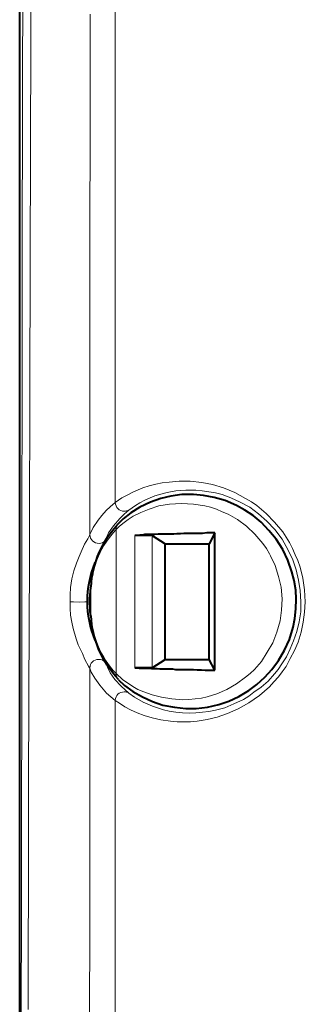
# Model space of a CAD drawing. Units: millimetres. Extents: x -558 to 2097, y -1346 to -1049.
# Drawn here: x -22 to -12, y -1293 to -1258 of the extents above; entities that cross this region are included whole.
import ezdxf

# ---------------------------------------------------------------- set-up
doc = ezdxf.new("R2010")
doc.units = ezdxf.units.MM

msp = doc.modelspace()

# ---------------------------------------------------------------- linework, layer by layer
at = {"color": 7, "linetype": 'Continuous', "lineweight": 9, "true_color": 0x000007}
for points in [[(-18.519, -1207.778), (-18.519, -1274.873), (-18.519, -1274.873)], [(-21.81, -1228.073), (-21.81, -1250.542), (-21.839, -1265.894), (-21.854, -1280.442)], [(-21.437, -1228.162), (-21.467, -1238.511), (-21.556, -1266.251), (-21.586, -1280.486)], [(-19.412, -1257.436), (-19.412, -1257.66), (-19.412, -1257.883), (-19.412, -1258.121), (-19.412, -1258.345), (-19.412, -1258.568), (-19.412, -1258.791), (-19.412, -1259.015), (-19.412, -1259.238), (-19.412, -1259.461), (-19.412, -1259.685), (-19.412, -1259.923), (-19.412, -1260.146), (-19.412, -1260.37), (-19.412, -1260.593), (-19.412, -1260.817), (-19.412, -1261.04), (-19.412, -1261.263), (-19.412, -1261.487), (-19.412, -1261.71), (-19.412, -1261.948), (-19.412, -1262.172), (-19.412, -1262.395), (-19.412, -1262.618), (-19.412, -1262.842), (-19.412, -1263.065), (-19.412, -1263.288), (-19.427, -1263.512), (-19.427, -1263.75), (-19.427, -1263.973), (-19.427, -1264.197), (-19.427, -1264.42), (-19.427, -1264.643), (-19.427, -1264.867), (-19.427, -1265.09), (-19.427, -1265.313), (-19.427, -1265.552), (-19.427, -1265.775), (-19.427, -1265.998), (-19.427, -1266.222), (-19.427, -1266.445), (-19.427, -1266.668), (-19.427, -1266.892), (-19.427, -1267.115), (-19.427, -1267.353), (-19.427, -1267.577), (-19.427, -1267.8), (-19.427, -1268.023), (-19.427, -1268.247), (-19.427, -1268.47), (-19.427, -1268.693), (-19.427, -1268.917), (-19.427, -1269.14), (-19.427, -1269.378), (-19.427, -1269.602), (-19.427, -1269.825), (-19.427, -1270.048), (-19.427, -1270.272), (-19.427, -1270.495), (-19.427, -1270.718), (-19.427, -1270.942), (-19.427, -1271.165), (-19.427, -1271.403), (-19.427, -1271.627), (-19.427, -1271.85), (-19.427, -1272.074), (-19.427, -1272.297), (-19.427, -1272.52), (-19.427, -1272.744), (-19.427, -1272.967), (-19.427, -1273.205), (-19.427, -1273.429), (-19.427, -1273.652), (-19.427, -1273.875), (-19.427, -1274.099), (-19.427, -1274.322), (-19.427, -1274.545), (-19.427, -1274.769), (-19.427, -1274.992), (-19.427, -1275.23), (-19.427, -1275.454), (-19.427, -1275.677), (-19.427, -1275.9), (-19.427, -1276.019)], [(-18.519, -1274.873), (-18.281, -1274.709), (-18.102, -1274.605), (-17.893, -1274.501), (-17.536, -1274.352), (-17.313, -1274.277), (-17.074, -1274.218), (-16.851, -1274.173), (-16.598, -1274.143), (-16.241, -1274.113), (-15.853, -1274.113), (-15.437, -1274.158), (-15.049, -1274.233), (-14.662, -1274.352), (-14.26, -1274.515), (-13.873, -1274.724), (-13.665, -1274.843), (-13.471, -1274.977), (-13.143, -1275.26), (-12.846, -1275.573), (-12.548, -1275.915), (-12.31, -1276.302), (-12.205, -1276.511), (-12.101, -1276.734), (-12.012, -1276.943), (-11.922, -1277.181), (-11.833, -1277.568), (-11.774, -1277.985), (-11.744, -1278.417)], [(-18.042, -1275.141), (-17.804, -1274.977), (-17.64, -1274.888), (-17.462, -1274.784), (-17.104, -1274.635), (-16.896, -1274.575), (-16.672, -1274.515), (-16.36, -1274.456), (-16.002, -1274.426), (-15.645, -1274.426), (-15.422, -1274.456), (-15.183, -1274.486), (-14.945, -1274.53), (-14.707, -1274.59), (-14.394, -1274.709), (-14.067, -1274.858), (-13.724, -1275.037), (-13.411, -1275.275), (-13.114, -1275.543), (-12.831, -1275.841), (-12.563, -1276.183), (-12.354, -1276.57), (-12.19, -1276.913), (-12.071, -1277.27), (-11.982, -1277.642), (-11.922, -1278.015), (-11.908, -1278.417)], [(-18.519, -1274.873), (-18.697, -1275.022), (-18.846, -1275.156), (-18.995, -1275.334), (-19.129, -1275.498), (-19.308, -1275.766), (-19.382, -1275.915), (-19.427, -1276.019)], [(-13.024, -1276.704), (-13.129, -1276.511), (-13.263, -1276.332), (-13.397, -1276.168), (-13.545, -1276.005), (-13.843, -1275.722), (-14.156, -1275.483), (-14.498, -1275.29), (-14.707, -1275.2), (-14.915, -1275.111), (-15.124, -1275.037), (-15.332, -1274.992), (-15.734, -1274.932), (-15.943, -1274.918), (-16.151, -1274.903), (-16.375, -1274.918), (-16.583, -1274.932), (-16.97, -1274.992), (-17.313, -1275.111), (-17.61, -1275.23), (-17.879, -1275.364), (-18.057, -1275.483), (-18.206, -1275.588), (-18.37, -1275.722), (-18.489, -1275.841)], [(-18.042, -1275.141), (-18.206, -1275.29), (-18.355, -1275.439), (-18.578, -1275.707), (-18.757, -1275.96), (-18.817, -1276.094), (-18.846, -1276.213)], [(-20.127, -1278.417), (-20.127, -1278.164), (-20.112, -1277.91), (-20.067, -1277.598), (-19.993, -1277.315), (-19.904, -1277.032), (-19.814, -1276.794), (-19.74, -1276.63), (-19.621, -1276.362), (-19.502, -1276.168), (-19.442, -1276.049), (-19.427, -1276.019)], [(-18.489, -1280.978), (-18.489, -1275.841), (-18.489, -1275.841)], [(-17.819, -1276.049), (-17.819, -1280.769), (-17.819, -1280.769)], [(-17.208, -1276.049), (-17.208, -1280.769), (-17.208, -1280.769)], [(-19.516, -1278.417), (-19.502, -1278.03), (-19.442, -1277.687), (-19.397, -1277.464), (-19.353, -1277.27), (-19.278, -1277.062), (-19.129, -1276.734), (-19.085, -1276.645)], [(-18.489, -1280.978), (-18.251, -1281.201), (-18.087, -1281.305), (-17.893, -1281.439), (-17.715, -1281.544), (-17.506, -1281.633), (-17.208, -1281.737), (-16.866, -1281.827), (-16.509, -1281.886), (-16.107, -1281.916), (-15.898, -1281.901), (-15.675, -1281.886), (-15.451, -1281.856), (-15.243, -1281.812), (-14.9, -1281.707), (-14.543, -1281.544), (-14.201, -1281.35), (-13.873, -1281.112), (-13.709, -1280.978), (-13.56, -1280.829), (-13.307, -1280.546), (-13.099, -1280.218), (-12.905, -1279.876), (-12.756, -1279.504), (-12.637, -1279.102), (-12.592, -1278.715), (-12.563, -1278.312), (-12.607, -1277.896), (-12.697, -1277.508), (-12.816, -1277.121), (-12.98, -1276.779), (-13.024, -1276.704)], [(-19.397, -1278.908), (-19.412, -1278.715), (-19.412, -1278.104), (-19.397, -1277.91)], [(-19.397, -1277.91), (-19.397, -1277.896), (-19.397, -1277.896)], [(-19.397, -1278.908), (-19.397, -1277.91), (-19.397, -1277.91)], [(-19.427, -1280.784), (-19.442, -1280.769), (-19.472, -1280.71), (-19.606, -1280.472), (-19.695, -1280.263), (-19.844, -1279.95), (-19.918, -1279.742), (-20.023, -1279.37), (-20.067, -1279.146), (-20.112, -1278.893), (-20.127, -1278.655), (-20.127, -1278.417)], [(-20.127, -1278.417), (-20.008, -1278.417), (-19.799, -1278.432), (-19.606, -1278.417), (-19.516, -1278.417), (-19.516, -1278.417)], [(-11.744, -1278.417), (-11.774, -1278.789), (-11.818, -1279.146), (-11.893, -1279.504), (-11.997, -1279.861), (-12.131, -1280.159), (-12.28, -1280.442), (-12.429, -1280.725), (-12.563, -1280.918), (-12.697, -1281.097), (-12.861, -1281.276), (-13.024, -1281.454), (-13.203, -1281.603), (-13.382, -1281.767), (-13.754, -1282.02), (-14.141, -1282.244), (-14.513, -1282.407), (-14.886, -1282.541), (-15.243, -1282.616), (-15.6, -1282.675), (-15.839, -1282.705), (-16.077, -1282.705), (-16.315, -1282.705), (-16.553, -1282.675), (-16.896, -1282.631), (-17.208, -1282.556), (-17.491, -1282.482), (-17.745, -1282.378), (-17.983, -1282.273), (-18.176, -1282.169), (-18.37, -1282.035), (-18.519, -1281.946)], [(-11.908, -1278.417), (-11.908, -1278.774), (-11.967, -1279.131), (-12.042, -1279.474), (-12.161, -1279.816), (-12.28, -1280.099), (-12.414, -1280.382), (-12.578, -1280.635), (-12.712, -1280.829), (-12.846, -1280.993), (-13.069, -1281.246), (-13.322, -1281.469), (-13.575, -1281.648), (-13.754, -1281.782), (-13.948, -1281.901), (-14.29, -1282.065), (-14.618, -1282.199), (-14.945, -1282.288), (-15.183, -1282.333), (-15.407, -1282.363), (-15.645, -1282.378), (-15.868, -1282.392), (-16.121, -1282.378), (-16.36, -1282.363), (-16.598, -1282.318), (-16.806, -1282.273), (-17.194, -1282.139), (-17.521, -1282.005), (-17.834, -1281.827), (-18.042, -1281.678)], [(-19.397, -1278.908), (-19.397, -1278.923), (-19.397, -1278.923)], [(-21.854, -1280.442), (-21.884, -1302.167), (-21.884, -1302.167)], [(-21.631, -1292.979), (-21.631, -1292.756), (-21.631, -1292.533), (-21.631, -1292.309), (-21.631, -1292.086), (-21.631, -1291.863), (-21.631, -1291.639), (-21.631, -1291.401), (-21.631, -1291.178), (-21.631, -1290.954), (-21.631, -1290.731), (-21.631, -1290.508), (-21.631, -1290.284), (-21.631, -1290.061), (-21.631, -1289.838), (-21.616, -1289.599), (-21.616, -1289.376), (-21.616, -1289.153), (-21.616, -1288.929), (-21.616, -1288.706), (-21.616, -1288.483), (-21.616, -1288.259), (-21.616, -1288.036), (-21.616, -1287.798), (-21.616, -1287.574), (-21.616, -1287.351), (-21.616, -1287.128), (-21.616, -1286.904), (-21.616, -1286.681), (-21.616, -1286.457), (-21.616, -1286.234), (-21.616, -1285.996), (-21.616, -1285.772), (-21.616, -1285.549), (-21.616, -1285.326), (-21.616, -1285.102), (-21.616, -1284.879), (-21.616, -1284.656), (-21.616, -1284.432), (-21.616, -1284.209), (-21.616, -1283.971), (-21.616, -1283.747), (-21.616, -1283.524), (-21.601, -1283.301), (-21.601, -1283.077), (-21.601, -1282.854), (-21.601, -1282.631), (-21.601, -1282.407), (-21.601, -1282.184), (-21.601, -1281.946), (-21.601, -1281.722), (-21.601, -1281.499), (-21.601, -1281.276), (-21.601, -1281.052), (-21.601, -1280.829), (-21.601, -1280.606), (-21.601, -1280.501)], [(-18.846, -1280.606), (-18.802, -1280.754), (-18.697, -1280.948), (-18.534, -1281.186), (-18.31, -1281.425), (-18.042, -1281.678)], [(-19.442, -1302.271), (-19.427, -1280.978), (-19.427, -1280.978)], [(-19.442, -1302.271), (-19.427, -1280.978), (-19.427, -1280.978)], [(-19.427, -1280.784), (-19.427, -1280.978), (-19.427, -1280.978)], [(-19.427, -1280.784), (-19.382, -1280.933), (-19.248, -1281.142), (-19.07, -1281.395), (-18.831, -1281.678), (-18.519, -1281.946)], [(-18.519, -1281.946), (-18.519, -1302.137), (-18.519, -1302.137)]]:
    msp.add_lwpolyline(points, dxfattribs=at)
at = {"color": 7, "linetype": 'Continuous', "lineweight": 40, "true_color": 0x000007}
for points in [[(-21.929, -1302.196), (-21.929, -1220.821), (-21.929, -1220.821)], [(-21.929, -1302.196), (-21.929, -1220.821), (-21.929, -1220.821)], [(-12.548, -1276.555), (-12.786, -1276.183), (-13.039, -1275.871), (-13.322, -1275.573), (-13.605, -1275.334), (-13.903, -1275.141), (-14.201, -1274.977), (-14.603, -1274.798), (-14.99, -1274.694), (-15.377, -1274.62), (-15.734, -1274.59), (-16.151, -1274.59), (-16.538, -1274.65), (-16.896, -1274.724), (-17.268, -1274.858), (-17.64, -1275.037), (-17.968, -1275.245), (-18.236, -1275.454), (-18.4, -1275.617)], [(-14.975, -1275.96), (-15.124, -1275.96), (-15.258, -1275.96), (-15.407, -1275.975), (-15.541, -1275.975), (-15.675, -1275.975), (-15.809, -1275.975), (-15.943, -1275.975), (-16.077, -1275.975), (-16.196, -1275.99), (-16.33, -1275.99), (-16.434, -1276.005), (-16.553, -1276.005), (-16.672, -1276.005), (-16.777, -1276.005), (-16.896, -1276.005), (-16.985, -1276.005), (-17.104, -1276.019), (-17.194, -1276.019), (-17.283, -1276.019), (-17.372, -1276.019), (-17.462, -1276.019), (-17.551, -1276.034), (-17.64, -1276.034), (-17.715, -1276.049), (-17.789, -1276.049), (-17.819, -1276.049)], [(-17.208, -1276.049), (-17.208, -1276.034), (-17.208, -1276.034), (-17.253, -1276.049), (-17.73, -1276.049), (-17.819, -1276.049)], [(-17.208, -1276.049), (-16.747, -1276.347), (-16.747, -1276.347)], [(-14.975, -1275.96), (-15.168, -1276.347), (-15.168, -1276.347)], [(-14.975, -1280.859), (-14.975, -1275.96), (-14.975, -1275.96)], [(-16.747, -1276.347), (-15.168, -1276.347), (-15.168, -1276.347)], [(-16.747, -1280.472), (-16.747, -1276.347), (-16.747, -1276.347)], [(-15.168, -1280.472), (-15.168, -1276.347), (-15.168, -1276.347)], [(-18.4, -1281.201), (-18.191, -1281.41), (-17.893, -1281.618), (-17.551, -1281.812), (-17.194, -1281.975), (-16.821, -1282.11), (-16.404, -1282.184), (-16.002, -1282.229), (-15.63, -1282.229), (-15.228, -1282.184), (-14.826, -1282.08), (-14.469, -1281.961), (-14.111, -1281.797), (-13.754, -1281.588), (-13.471, -1281.365), (-13.188, -1281.112), (-12.935, -1280.829), (-12.697, -1280.516), (-12.488, -1280.144), (-12.31, -1279.757), (-12.176, -1279.325), (-12.116, -1279.012), (-12.086, -1278.67), (-12.071, -1278.327), (-12.086, -1278), (-12.146, -1277.657), (-12.22, -1277.345), (-12.369, -1276.928), (-12.548, -1276.555)], [(-19.397, -1278.923), (-19.412, -1278.759), (-19.427, -1278.312), (-19.397, -1277.91), (-19.397, -1277.896)], [(-17.208, -1280.769), (-16.747, -1280.472), (-16.747, -1280.472)], [(-16.747, -1280.472), (-15.168, -1280.472), (-15.168, -1280.472)], [(-14.975, -1280.859), (-15.168, -1280.472), (-15.168, -1280.472)], [(-17.819, -1280.769), (-17.745, -1280.769), (-17.67, -1280.784), (-17.581, -1280.784), (-17.506, -1280.784), (-17.417, -1280.784), (-17.328, -1280.784), (-17.223, -1280.799), (-17.134, -1280.799), (-17.03, -1280.799), (-16.926, -1280.814), (-16.821, -1280.814), (-16.717, -1280.814), (-16.598, -1280.814), (-16.479, -1280.814), (-16.375, -1280.829), (-16.241, -1280.829), (-16.121, -1280.829), (-15.987, -1280.829), (-15.868, -1280.829), (-15.734, -1280.829), (-15.6, -1280.844), (-15.451, -1280.844), (-15.317, -1280.859), (-15.168, -1280.859), (-15.02, -1280.859), (-14.975, -1280.859)], [(-17.208, -1280.769), (-17.208, -1280.769), (-17.208, -1280.769), (-17.253, -1280.769), (-17.73, -1280.769), (-17.819, -1280.769)]]:
    msp.add_lwpolyline(points, dxfattribs=at)
at = {"color": 7, "linetype": 'Continuous', "lineweight": 9, "true_color": 0x000007}
for points, knots in [([(-18.027, -1275.141), (-18.087, -1275.156), (-18.147, -1275.186), (-18.206, -1275.186), (-18.206, -1275.186), (-18.37, -1275.186), (-18.519, -1275.037), (-18.519, -1274.873)], [0, 0, 0, 0, 0.125, 0.125, 0.125, 0.125001, 1, 1, 1, 1]), ([(-18.489, -1275.841), (-18.489, -1275.841), (-18.489, -1275.841), (-18.489, -1275.826), (-18.489, -1275.826), (-18.489, -1275.751), (-18.459, -1275.677), (-18.4, -1275.617)], [0, 0, 0, 0, 0.125, 0.125, 0.125, 0.125001, 1, 1, 1, 1]), ([(-18.876, -1276.228), (-18.936, -1276.302), (-19.01, -1276.332), (-19.1, -1276.332), (-19.1, -1276.332), (-19.278, -1276.332), (-19.427, -1276.198), (-19.427, -1276.019)], [0, 0, 0, 0, 0.125, 0.125, 0.125, 0.125001, 1, 1, 1, 1]), ([(-19.427, -1280.784), (-19.427, -1280.784), (-19.427, -1280.784), (-19.427, -1280.784), (-19.427, -1280.784), (-19.427, -1280.606), (-19.293, -1280.472), (-19.114, -1280.472), (-19.114, -1280.472), (-19.025, -1280.472), (-18.951, -1280.501), (-18.891, -1280.561)], [0, 0, 0, 0, 0.083333, 0.083333, 0.083333, 0.083334, 0.166667, 0.166667, 0.166667, 0.166668, 1, 1, 1, 1]), ([(-18.4, -1281.186), (-18.459, -1281.142), (-18.489, -1281.052), (-18.489, -1280.978), (-18.489, -1280.978), (-18.489, -1280.978), (-18.489, -1280.978), (-18.489, -1280.978)], [0, 0, 0, 0, 0.125, 0.125, 0.125, 0.125001, 1, 1, 1, 1]), ([(-18.519, -1281.931), (-18.519, -1281.767), (-18.37, -1281.633), (-18.206, -1281.633), (-18.206, -1281.633), (-18.147, -1281.633), (-18.087, -1281.648), (-18.027, -1281.678)], [0, 0, 0, 0, 0.125, 0.125, 0.125, 0.125001, 1, 1, 1, 1])]:
    msp.add_open_spline(points, degree=3, knots=knots, dxfattribs=at)
at = {"color": 7, "linetype": 'Continuous', "lineweight": 40, "true_color": 0x000007}
for points in [[(-19.382, -1277.881), (-19.338, -1277.032), (-18.98, -1276.228), (-18.4, -1275.617)], [(-19.114, -1280.099), (-19.263, -1279.727), (-19.368, -1279.325), (-19.382, -1278.923)], [(-18.4, -1281.186), (-18.712, -1280.874), (-18.951, -1280.501), (-19.114, -1280.099)]]:
    msp.add_open_spline(points, degree=3, dxfattribs=at)
at = {"color": 7, "linetype": 'Continuous', "lineweight": 9, "true_color": 0x000007}
for points in [[(-19.382, -1277.91), (-19.338, -1277.136), (-19.025, -1276.392), (-18.489, -1275.841)], [(-19.114, -1280.099), (-19.382, -1279.578), (-19.516, -1278.997), (-19.516, -1278.402)], [(-19.144, -1279.965), (-19.278, -1279.623), (-19.368, -1279.265), (-19.382, -1278.893)], [(-18.489, -1280.978), (-18.772, -1280.68), (-18.995, -1280.338), (-19.144, -1279.965)]]:
    msp.add_open_spline(points, degree=3, dxfattribs=at)
at = {"color": 7, "linetype": 'Continuous', "lineweight": 40, "true_color": 0x000007}
msp.add_open_spline([(-19.234, -1279.787), (-19.412, -1279.355), (-19.516, -1278.878), (-19.516, -1278.402), (-19.516, -1278.402), (-19.516, -1277.925), (-19.412, -1277.449), (-19.234, -1277.017)], degree=3, knots=[0, 0, 0, 0, 0.125, 0.125, 0.125, 0.125001, 1, 1, 1, 1], dxfattribs=at)

doc.saveas('drawing.dxf')
